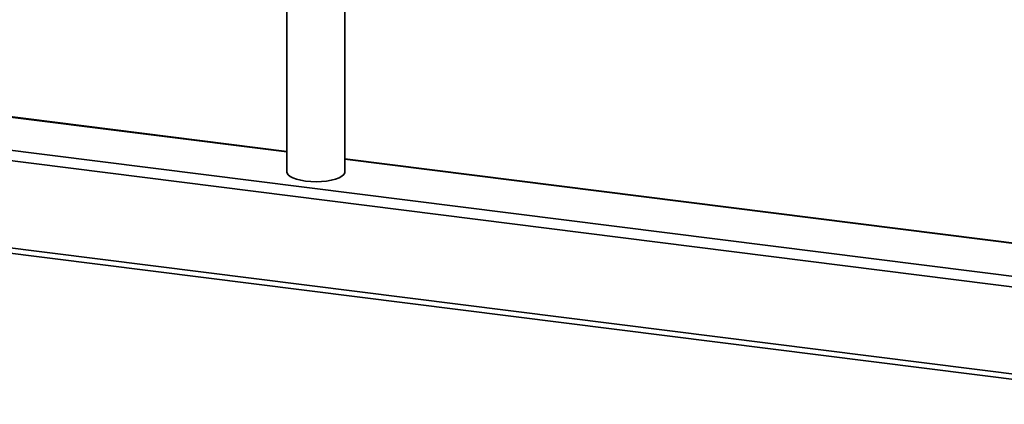
# Paper-space layout 'Blatt1' of a CAD drawing. Units: millimetres. Extents: x 0 to 5940, y 0 to 4200.
# Drawn here: x 4890 to 5252, y 731 to 873 of the extents above; entities that cross this region are included whole.
import ezdxf

# ---------------------------------------------------------------- set-up
doc = ezdxf.new("R2010")
doc.units = ezdxf.units.MM
doc.header["$LTSCALE"] = 10

psp = doc.layouts.new('Blatt1')

# ---------------------------------------------------------------- linework, layer by layer
at = {"color": 7, "linetype": 'Continuous', "lineweight": 35}
for p, q in [((4987.88, 930.08), (4987.88, 816.94)), ((5009.18, 816.94), (5009.18, 930.08)), ((4987.88, 824.34), (4666.85, 864.78)), ((4987.88, 824.53), (4667.23, 864.93)), ((5328.13, 769.35), (4654.83, 854.18)), ((5327.27, 765.57), (4653.77, 850.42)), ((5328.13, 781.66), (5009.18, 821.85)), ((5328.13, 781.47), (5009.18, 821.65)), ((5327.27, 733.51), (4653.77, 818.36)), ((4654.46, 816.32), (5327.95, 731.47))]:
    psp.add_line(p, q, dxfattribs=at)
at = {"color": 7, "linetype": 'Continuous', "lineweight": 35, "flags": 128}
for points in [[(4994.76, 813.62), (4992.99, 813.9), (4991.42, 814.3), (4990.08, 814.78), (4989.03, 815.33), (4988.31, 815.94), (4987.93, 816.58), (4987.88, 816.94)], [(5009.18, 816.94), (5009.14, 816.64), (5008.79, 816), (5008.1, 815.38), (5007.08, 814.82), (5005.76, 814.33), (5004.21, 813.94), (5002.45, 813.64), (5000.57, 813.45), (4998.61, 813.39), (4996.65, 813.44), (4994.76, 813.62)]]:
    psp.add_lwpolyline(points, dxfattribs=at)

doc.saveas('drawing.dxf')
